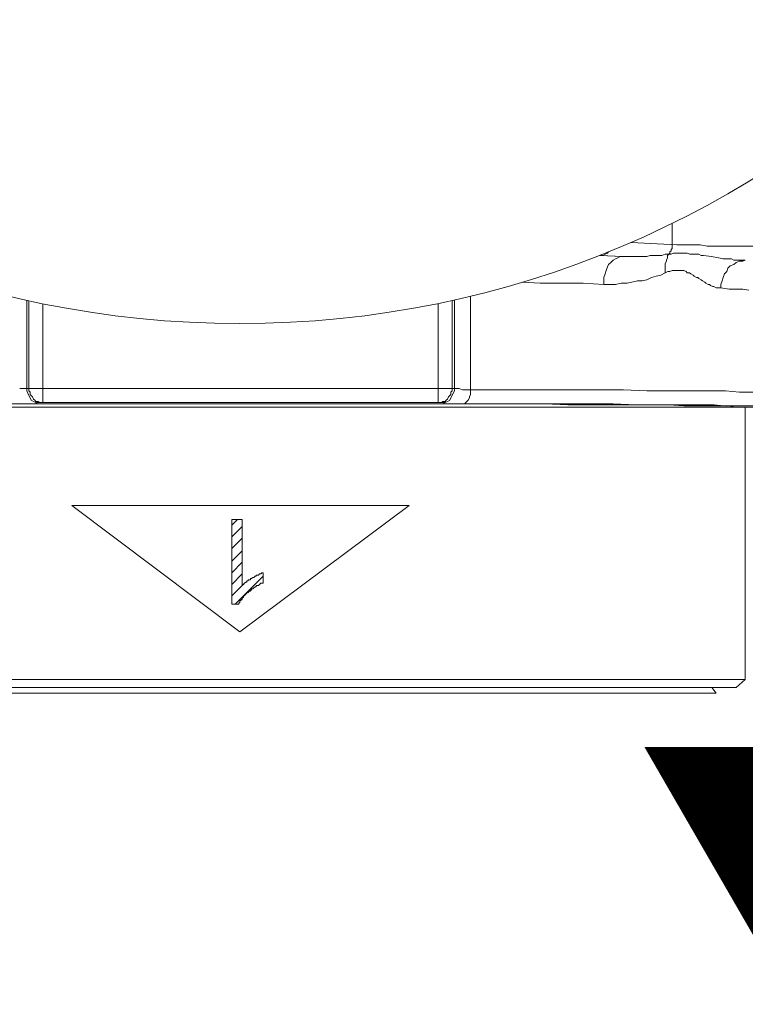
# Model space of a CAD drawing. Units: millimetres. Extents: x 0 to 840, y 0 to 1188.
# Drawn here: x 142 to 168, y 375 to 411 of the extents above; entities that cross this region are included whole.
import ezdxf

# ---------------------------------------------------------------- set-up
doc = ezdxf.new("R2010")
doc.units = ezdxf.units.MM
doc.header["$LTSCALE"] = 2
doc.layers.add('DIM', color=3, linetype='Continuous', lineweight=13)
doc.layers.add('MODEL', color=7, linetype='Continuous', lineweight=20)
doc.styles.add('ＭＳ ゴシック', font='msgothic.ttc', dxfattribs={"bigfont": 'ＭＳ ゴシック'})

msp = doc.modelspace()

# ---------------------------------------------------------------- linework, layer by layer
at = {"layer": 'MODEL'}
for p, q in [((165.228, 403.274), (165.228, 402.38)), ((165.392, 402.504), (163.757, 402.592)), ((162.83, 402.171), (162.746, 402.132)), ((162.912, 402.214), (162.83, 402.171)), ((162.954, 402.255), (162.912, 402.214)), ((164.98, 402.173), (164.855, 402.13)), ((165.104, 402.173), (164.98, 402.173)), ((165.104, 402.173), (165.062, 402.13)), ((165.146, 402.214), (165.104, 402.171)), ((165.187, 402.173), (165.105, 402.173)), ((165.186, 402.296), (165.146, 402.255)), ((165.146, 402.255), (165.146, 402.214)), ((165.228, 402.38), (165.186, 402.338)), ((165.186, 402.338), (165.186, 402.296)), ((165.269, 402.214), (165.187, 402.173)), ((165.764, 402.214), (165.269, 402.214)), ((166.221, 402.504), (165.392, 402.504)), ((165.849, 402.173), (165.764, 402.214)), ((166.18, 402.173), (165.849, 402.173)), ((166.262, 402.132), (166.18, 402.173)), ((166.468, 402.463), (166.221, 402.504)), ((171.637, 402.463), (166.468, 402.463)), ((163.449, 402.089), (162.642, 402.129)), ((162.746, 402.132), (162.664, 402.132)), ((162.664, 402.132), (163.45, 402.089)), ((163.037, 401.884), (162.954, 401.802)), ((163.119, 401.966), (163.037, 401.884)), ((163.201, 402.007), (163.119, 401.966)), ((163.285, 402.048), (163.201, 402.007)), ((163.367, 402.089), (163.285, 402.048)), ((163.449, 402.089), (163.367, 402.089)), ((164.317, 402.091), (163.449, 402.091)), ((164.442, 402.13), (164.317, 402.091)), ((164.855, 402.13), (164.442, 402.13)), ((165.022, 401.923), (164.98, 401.841)), ((164.98, 401.841), (164.98, 401.511)), ((165.062, 402.048), (165.022, 401.966)), ((165.022, 401.966), (165.022, 401.923)), ((165.062, 402.13), (165.062, 402.048)), ((166.345, 402.132), (166.262, 402.132)), ((166.633, 402.091), (166.345, 402.13)), ((166.882, 402.048), (166.633, 402.091)), ((167.047, 402.007), (166.883, 402.05)), ((167.338, 402.007), (167.046, 402.007)), ((167.42, 401.966), (167.338, 402.007)), ((167.833, 401.966), (167.42, 401.966)), ((167.502, 401.884), (167.42, 401.802)), ((167.627, 401.923), (167.502, 401.884)), ((167.751, 401.923), (167.627, 401.923)), ((167.833, 401.966), (167.751, 401.923)), ((162.83, 401.47), (162.788, 401.346)), ((162.87, 401.595), (162.83, 401.47)), ((162.912, 401.718), (162.87, 401.595)), ((162.954, 401.802), (162.912, 401.718)), ((164.98, 401.511), (164.815, 401.429)), ((165.064, 401.554), (164.979, 401.511)), ((165.146, 401.554), (165.064, 401.554)), ((165.228, 401.593), (165.146, 401.554)), ((165.641, 401.593), (165.228, 401.593)), ((165.725, 401.554), (165.641, 401.593)), ((165.765, 401.511), (165.725, 401.554)), ((165.847, 401.511), (165.765, 401.511)), ((165.889, 401.47), (165.847, 401.511)), ((165.972, 401.429), (165.889, 401.47)), ((167.089, 401.47), (167.046, 401.346)), ((167.171, 401.554), (167.089, 401.47)), ((167.213, 401.677), (167.171, 401.554)), ((167.296, 401.759), (167.213, 401.677)), ((167.42, 401.802), (167.296, 401.759)), ((160.514, 401.139), (159.884, 401.172)), ((162.044, 401.139), (160.514, 401.139)), ((162.788, 401.098), (162.044, 401.139)), ((162.788, 401.346), (162.788, 401.096)), ((163.409, 401.138), (163.2, 401.098)), ((163.615, 401.138), (163.409, 401.138)), ((163.781, 401.18), (163.615, 401.138)), ((163.987, 401.221), (163.781, 401.18)), ((164.153, 401.221), (163.987, 401.221)), ((164.318, 401.263), (164.153, 401.221)), ((164.484, 401.346), (164.318, 401.263)), ((164.649, 401.386), (164.484, 401.346)), ((164.815, 401.429), (164.649, 401.386)), ((166.014, 401.386), (165.972, 401.429)), ((166.097, 401.346), (166.014, 401.386)), ((166.138, 401.346), (166.097, 401.346)), ((166.179, 401.304), (166.138, 401.346)), ((166.263, 401.263), (166.179, 401.304)), ((166.303, 401.221), (166.263, 401.263)), ((166.385, 401.18), (166.303, 401.221)), ((166.427, 401.138), (166.385, 401.18)), ((166.51, 401.098), (166.427, 401.138)), ((167.006, 401.221), (166.964, 401.098)), ((167.046, 401.346), (167.006, 401.221)), ((163.2, 401.098), (162.788, 401.098)), ((166.552, 401.098), (166.51, 401.098)), ((166.592, 401.055), (166.552, 401.098)), ((166.676, 401.016), (166.592, 401.055)), ((166.716, 401.016), (166.676, 401.016)), ((166.8, 400.973), (166.716, 401.016)), ((166.965, 400.973), (166.8, 400.973)), ((166.964, 401.098), (166.964, 400.973)), ((167.255, 400.932), (166.965, 400.975)), ((167.751, 400.932), (167.254, 400.932)), ((167.957, 400.891), (167.751, 400.932)), ((142.193, 400.527), (142.193, 397.377)), ((142.276, 400.509), (142.276, 397.293)), ((142.772, 396.879), (142.772, 400.404)), ((156.874, 396.879), (156.874, 400.413)), ((157.37, 400.518), (157.37, 397.293)), ((157.453, 400.537), (157.453, 397.293)), ((158.032, 400.671), (158.032, 397.17)), ((141.945, 397.375), (157.619, 397.375)), ((142.193, 397.375), (142.193, 397.293)), ((142.193, 397.293), (142.236, 397.211)), ((142.276, 397.293), (142.318, 397.252)), ((142.318, 397.252), (142.318, 397.17)), ((157.37, 397.293), (157.328, 397.252)), ((157.328, 397.252), (157.328, 397.17)), ((157.453, 397.293), (157.411, 397.211)), ((157.619, 397.375), (157.743, 397.334)), ((157.742, 397.334), (159.355, 397.334)), ((159.356, 397.334), (160.513, 397.334)), ((160.514, 397.334), (163.49, 397.334)), ((163.491, 397.334), (164.317, 397.291)), ((164.318, 397.293), (165.889, 397.293)), ((165.889, 397.293), (167.13, 397.293)), ((167.13, 397.293), (167.626, 397.25)), ((167.626, 397.252), (168.329, 397.252)), ((142.236, 397.211), (142.276, 397.127)), ((142.276, 397.127), (142.318, 397.045)), ((142.318, 397.17), (142.358, 397.127)), ((142.318, 397.045), (142.358, 396.963)), ((142.358, 397.127), (142.4, 397.086)), ((142.358, 396.963), (142.442, 396.92)), ((142.4, 397.086), (142.441, 397.002)), ((142.441, 397.002), (142.483, 396.963)), ((142.442, 396.92), (142.524, 396.881)), ((142.483, 396.963), (142.525, 396.92)), ((142.525, 396.92), (142.607, 396.92)), ((142.607, 396.92), (142.649, 396.881)), ((157.04, 396.92), (156.998, 396.881)), ((157.122, 396.92), (157.04, 396.92)), ((157.164, 396.963), (157.122, 396.92)), ((157.205, 396.92), (157.122, 396.881)), ((157.206, 397.002), (157.164, 396.963)), ((157.289, 396.963), (157.205, 396.92)), ((157.246, 397.086), (157.206, 397.002)), ((157.288, 397.127), (157.246, 397.086)), ((157.328, 397.17), (157.288, 397.127)), ((157.329, 397.045), (157.289, 396.963)), ((157.371, 397.127), (157.329, 397.045)), ((157.411, 397.211), (157.371, 397.127)), ((157.907, 396.922), (157.867, 396.879)), ((157.949, 396.961), (157.907, 396.922)), ((157.99, 397.045), (157.949, 396.961)), ((158.032, 397.17), (157.99, 397.086)), ((157.99, 397.086), (157.99, 397.045)), ((168.826, 396.714), (130.82, 396.714)), ((138.429, 396.838), (153.691, 396.838)), ((142.483, 396.838), (142.607, 396.881)), ((142.524, 396.881), (142.688, 396.881)), ((142.607, 396.879), (142.771, 396.879)), ((142.649, 396.881), (142.771, 396.881)), ((142.772, 396.879), (156.874, 396.879)), ((153.691, 396.838), (156.874, 396.838)), ((157.122, 396.881), (156.874, 396.881)), ((156.874, 396.879), (157.039, 396.879)), ((156.874, 396.838), (157.867, 396.838)), ((157.04, 396.879), (157.122, 396.838)), ((157.37, 396.838), (161.257, 396.838)), ((157.867, 396.879), (157.825, 396.839)), ((160.68, 396.838), (161.506, 396.797)), ((161.258, 396.838), (162.208, 396.838)), ((161.506, 396.797), (165.475, 396.797)), ((162.209, 396.838), (163.12, 396.838)), ((163.119, 396.838), (163.945, 396.797)), ((165.105, 396.797), (165.642, 396.756)), ((165.476, 396.797), (166.717, 396.797)), ((165.642, 396.756), (166.551, 396.756)), ((166.551, 396.756), (168.288, 396.756)), ((166.717, 396.797), (167.172, 396.754)), ((167.255, 396.756), (167.462, 396.713)), ((167.462, 396.713), (167.75, 396.713)), ((167.833, 386.995), (167.833, 396.714)), ((143.806, 393.198), (155.84, 393.198)), ((149.802, 388.691), (143.807, 393.198)), ((155.841, 393.198), (149.802, 388.691)), ((149.885, 392.702), (149.512, 392.702)), ((149.513, 392.702), (149.513, 389.684)), ((149.513, 392.495), (149.719, 392.702)), ((149.885, 390.345), (149.885, 392.702)), ((149.513, 392.082), (149.886, 392.456)), ((149.513, 391.668), (149.886, 392.041)), ((149.513, 391.215), (149.886, 391.586)), ((149.513, 390.8), (149.886, 391.174)), ((149.513, 390.386), (149.886, 390.759)), ((149.637, 389.684), (150.63, 390.677)), ((150.216, 390.593), (150.174, 390.593)), ((150.174, 390.593), (150.174, 390.55)), ((150.257, 390.636), (150.217, 390.593)), ((150.299, 390.636), (150.257, 390.636)), ((150.341, 390.675), (150.299, 390.636)), ((150.381, 390.675), (150.341, 390.675)), ((150.465, 390.718), (150.381, 390.718)), ((150.381, 390.718), (150.381, 390.675)), ((150.505, 390.757), (150.465, 390.718)), ((150.547, 390.757), (150.505, 390.757)), ((150.587, 390.8), (150.547, 390.757)), ((150.63, 390.8), (150.587, 390.8)), ((150.63, 390.429), (150.63, 390.8)), ((149.513, 389.974), (149.968, 390.429)), ((149.927, 390.386), (149.885, 390.386)), ((149.967, 390.429), (149.927, 390.386)), ((150.009, 390.468), (149.967, 390.429)), ((150.051, 390.468), (150.009, 390.468)), ((150.092, 390.511), (150.051, 390.511)), ((150.051, 390.511), (150.051, 390.468)), ((150.174, 390.55), (150.092, 390.55)), ((150.092, 390.55), (150.092, 390.511)), ((150.217, 390.179), (150.217, 390.222)), ((150.217, 390.222), (150.257, 390.222)), ((150.257, 390.222), (150.299, 390.261)), ((150.299, 390.261), (150.341, 390.304)), ((150.341, 390.304), (150.381, 390.304)), ((150.381, 390.304), (150.381, 390.345)), ((150.381, 390.345), (150.465, 390.345)), ((150.465, 390.345), (150.505, 390.386)), ((150.505, 390.386), (150.547, 390.429)), ((150.547, 390.429), (150.63, 390.429)), ((149.885, 389.89), (149.926, 389.932)), ((149.885, 389.849), (149.885, 389.89)), ((149.926, 389.932), (149.926, 389.972)), ((149.926, 389.972), (149.967, 389.972)), ((149.967, 389.972), (149.967, 390.015)), ((149.967, 390.015), (150.009, 390.015)), ((150.009, 390.015), (150.009, 390.057)), ((150.009, 390.057), (150.05, 390.057)), ((150.05, 390.057), (150.05, 390.097)), ((150.05, 390.097), (150.092, 390.097)), ((150.092, 390.097), (150.134, 390.14)), ((150.134, 390.14), (150.175, 390.14)), ((150.175, 390.14), (150.175, 390.179)), ((150.175, 390.179), (150.217, 390.179)), ((149.513, 389.684), (149.762, 389.684)), ((149.761, 389.684), (149.761, 389.725)), ((149.761, 389.725), (149.803, 389.725)), ((149.803, 389.725), (149.803, 389.807)), ((149.803, 389.807), (149.843, 389.807)), ((149.843, 389.807), (149.843, 389.849)), ((149.843, 389.849), (149.885, 389.849)), ((131.813, 386.995), (167.833, 386.995)), ((167.503, 386.706), (132.144, 386.706)), ((166.634, 386.706), (166.798, 386.499)), ((167.503, 386.706), (167.833, 386.995)), ((132.846, 386.499), (166.799, 386.499))]:
    msp.add_line(p, q, dxfattribs=at)
msp.add_open_spline([(184.781, 434.678), (184.781, 453.997), (169.12, 469.658), (149.801, 469.658), (130.483, 469.658), (114.82, 453.997), (114.82, 434.678), (114.82, 415.357), (130.483, 399.697), (149.801, 399.697), (169.12, 399.697), (184.781, 415.357), (184.781, 434.678)], degree=3, knots=[0, 0, 0, 0, 1, 1, 1, 2, 2, 2, 3, 3, 3, 4, 4, 4, 4], dxfattribs=at)

# ---------------------------------------------------------------- texts
at = {"layer": 'DIM', "insert": (149.769, 384.418), "char_height": 8, "attachment_point": 1, "line_spacing_factor": 0.782827, "style": 'ＭＳ ゴシック'}
msp.add_mtext('{\\pxqc;▼\\PG3/4\\P吐出口3}', dxfattribs=at)

doc.saveas('drawing.dxf')
